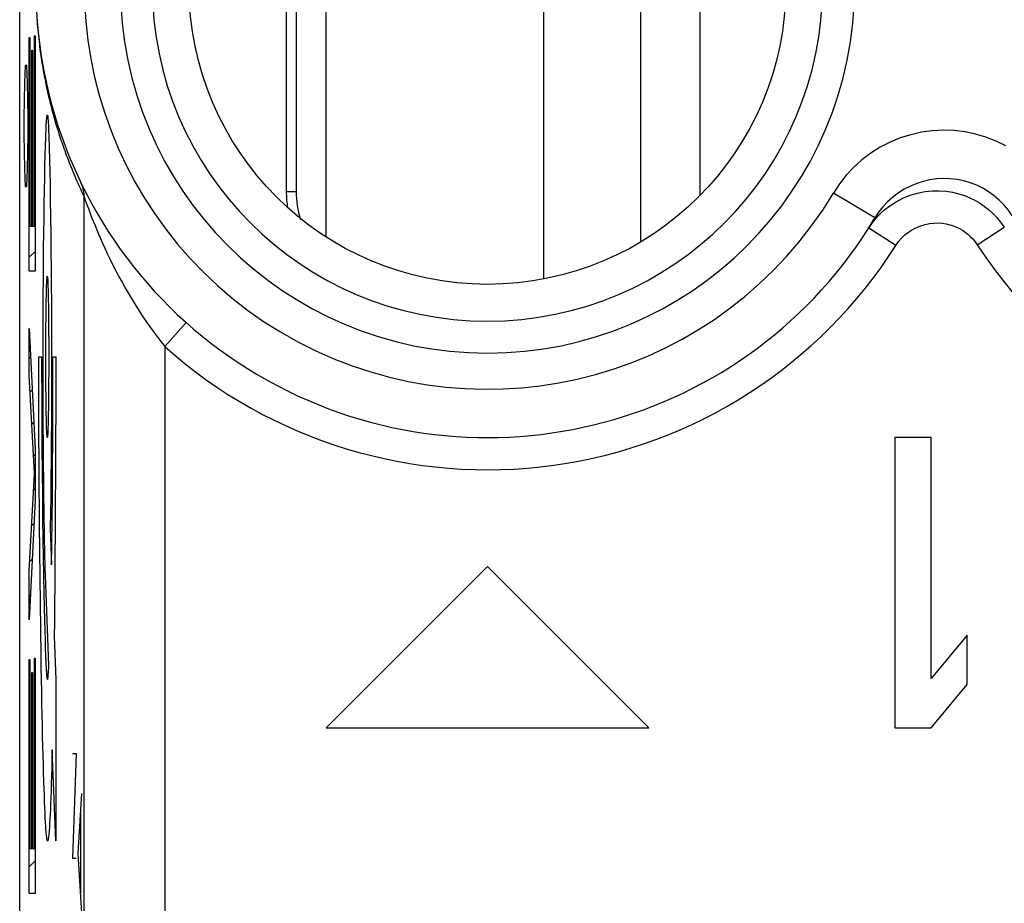
# Model space of a CAD drawing. Units: millimetres. Extents: x -22.4 to 22.4, y -23.5 to 23.5.
# Drawn here: x 0.1 to 6.2, y 6.4 to 11.9 of the extents above; entities that cross this region are included whole.
import ezdxf

# ---------------------------------------------------------------- set-up
doc = ezdxf.new("R2010")
doc.units = ezdxf.units.MM
doc.header["$LTSCALE"] = 16.335
doc.layers.get('0').update_dxf_attribs({"linetype": 'CONTINUOUS'})
for name, color, linetype in [('ASSI', 7, 'CONTINUOUS'), ('CURVE', 7, 'CONTINUOUS'), ('RACCORDO', 7, 'CONTINUOUS')]:
    doc.layers.add(name, color=color, linetype=linetype)

msp = doc.modelspace()

# ---------------------------------------------------------------- linework, layer by layer
at = {"color": 7, "linetype": 'CONTINUOUS'}
for p, q in [((3.95, 10.5134), (3.95, 13.6866)), ((3.35, 10.2837), (3.35, 13.6046)), ((1.8139, 13.5185), (1.8139, 10.826)), ((1.7526, 13.4651), (1.7526, 10.826)), ((4.3181, 10.8024), (4.3181, 13.3976)), ((2, 10.5445), (2, 13.1046)), ((5.525, 9.3), (5.525, 7.5)), ((5.75, 9.3), (5.525, 9.3)), ((5.75, 7.8064), (5.75, 9.3)), ((3, 8.5), (2, 7.5)), ((4, 7.5), (3, 8.5)), ((5.975, 8.0745), (5.75, 7.8064)), ((5.975, 7.7681), (5.975, 8.0745)), ((5.75, 7.5), (5.975, 7.7681)), ((2, 7.5), (4, 7.5)), ((5.525, 7.5), (5.75, 7.5))]:
    msp.add_line(p, q, dxfattribs=at)
at = {"color": 250, "linetype": 'CONTINUOUS'}
for p, q in [((1.7526, 10.826), (1.8139, 10.826)), ((0.9998, 9.8641), (0.9998, 6.35))]:
    msp.add_line(p, q, dxfattribs=at)
at = {"color": 7, "linetype": 'CONTINUOUS'}
msp.add_circle((3, 12.1), 1.85, dxfattribs=at)
for radius, end in [(0.6234, 189.38067), (0.5621, 197.9867)]:
    msp.add_arc((2.376, 10.826), radius, 180, end, dxfattribs=at)
at = {"layer": 'ASSI', "color": 7, "linetype": 'CONTINUOUS'}
for p, q in [((0.1, -16.1197), (0.1, 16.1197)), ((5.4271, 10.6992), (5.4023, 10.6616)), ((5.3635, 10.5987), (5.3909, 10.6377)), ((5.3909, 10.6377), (5.4221, 10.674)), ((5.525, 9.3), (5.525, 7.5)), ((5.75, 9.3), (5.525, 9.3)), ((5.75, 7.8064), (5.75, 9.3)), ((3, 8.5), (2, 7.5)), ((4, 7.5), (3, 8.5)), ((5.975, 8.0745), (5.75, 7.8064)), ((5.975, 7.7681), (5.975, 8.0745)), ((5.75, 7.5), (5.975, 7.7681)), ((2, 7.5), (4, 7.5)), ((5.525, 7.5), (5.75, 7.5))]:
    msp.add_line(p, q, dxfattribs=at)
at = {"layer": 'ASSI', "color": 250, "linetype": 'CONTINUOUS'}
for p, q in [((0.2066, 11.9), (0.2079, 11.8826)), ((0.2079, 11.8826), (0.2092, 11.8651)), ((0.2092, 11.8651), (0.2106, 11.8475)), ((0.2106, 11.8475), (0.2122, 11.8297)), ((0.2122, 11.8297), (0.2139, 11.8116)), ((0.2139, 11.8116), (0.2157, 11.7932)), ((0.2157, 11.7932), (0.2177, 11.7744)), ((0.2177, 11.7744), (0.2198, 11.7552)), ((0.2198, 11.7552), (0.2222, 11.7356)), ((0.2222, 11.7356), (0.2238, 11.7223)), ((0.2238, 11.7223), (0.2256, 11.7087)), ((0.2256, 11.7087), (0.2274, 11.6949)), ((0.2274, 11.6949), (0.2294, 11.6809)), ((0.2294, 11.6809), (0.2314, 11.6666)), ((0.2314, 11.6666), (0.2336, 11.652)), ((0.2336, 11.652), (0.2359, 11.6372)), ((0.2359, 11.6372), (0.2383, 11.6221)), ((0.2383, 11.6221), (0.2408, 11.6067)), ((0.2408, 11.6067), (0.2435, 11.591)), ((0.2435, 11.591), (0.2463, 11.5749)), ((0.2463, 11.5749), (0.2492, 11.5586)), ((0.2492, 11.5586), (0.2523, 11.5419)), ((0.2523, 11.5419), (0.2556, 11.5248)), ((0.2556, 11.5248), (0.2591, 11.5074)), ((0.2591, 11.5074), (0.2627, 11.4896)), ((0.2627, 11.4896), (0.2666, 11.4715)), ((0.2666, 11.4715), (0.2706, 11.4529)), ((0.2706, 11.4529), (0.2748, 11.4339)), ((0.2748, 11.4339), (0.2793, 11.4146)), ((0.2793, 11.4146), (0.284, 11.3948)), ((0.284, 11.3948), (0.289, 11.3745)), ((0.289, 11.3745), (0.2943, 11.3538)), ((0.2943, 11.3538), (0.2998, 11.3326)), ((0.2998, 11.3326), (0.3056, 11.311)), ((0.3056, 11.311), (0.3117, 11.2888)), ((0.3117, 11.2888), (0.3182, 11.2662)), ((0.3182, 11.2662), (0.325, 11.243)), ((0.325, 11.243), (0.3321, 11.2193)), ((0.3321, 11.2193), (0.3397, 11.1951)), ((0.4919, 10.8091), (0.4999, 10.7925)), ((5.4023, 10.6616), (5.1449, 10.8158)), ((0.4999, -0.2925), (0.4999, 10.7925)), ((5.4221, 10.674), (5.4563, 10.707)), ((5.4519, 10.7305), (5.4271, 10.6992)), ((5.5323, 10.4915), (5.3635, 10.5987)), ((6.037, 10.495), (6.2044, 10.604)), ((0.9998, 9.8641), (1.1331, 10.0132)), ((0.9998, 9.8641), (0.9998, 6.35))]:
    msp.add_line(p, q, dxfattribs=at)
for points in [[(0.3397, 11.1951), (0.3436, 11.1828), (0.3518, 11.1578)], [(6.2138, 11.109), (6.1533, 11.1386), (6.09, 11.1631), (6.0254, 11.1822), (5.9593, 11.1956), (5.8918, 11.2035), (5.8244, 11.2058), (5.7572, 11.2022), (5.69, 11.193), (5.6242, 11.1782), (5.5595, 11.1577), (5.4961, 11.1316), (5.4354, 11.1004), (5.3773, 11.0636), (5.3219, 11.0216), (5.2707, 10.9757), (5.2245, 10.9263), (5.1825, 10.873), (5.1449, 10.8158)], [(0.3518, 11.1578), (0.356, 11.145), (0.3604, 11.1321), (0.3649, 11.1191), (0.3695, 11.1059), (0.3742, 11.0926), (0.379, 11.0791), (0.384, 11.0655), (0.3891, 11.0517), (0.3943, 11.0378), (0.3997, 11.0237), (0.4052, 11.0094), (0.4109, 10.995), (0.4167, 10.9805), (0.4227, 10.9657)], [(0.4227, 10.9657), (0.4288, 10.9508), (0.4351, 10.9358), (0.4416, 10.9205), (0.4482, 10.9051), (0.455, 10.8896), (0.462, 10.8738), (0.4692, 10.8579), (0.4765, 10.8419), (0.4841, 10.8256), (0.4919, 10.8091)], [(0.4999, 10.7925), (0.4996, 10.8025), (0.4989, 10.8125), (0.4976, 10.8225), (0.4959, 10.8323), (0.4937, 10.8421), (0.4909, 10.8518), (0.4877, 10.8612), (0.484, 10.8706), (0.4799, 10.8797)], [(6.2541, 10.6745), (6.23, 10.7093), (6.203, 10.7418), (6.1733, 10.772), (6.1413, 10.7995), (6.1071, 10.8241), (6.0709, 10.8458), (6.033, 10.8644), (5.9936, 10.8796), (5.9531, 10.8915), (5.9117, 10.8999), (5.8697, 10.9048), (5.8274, 10.9062), (5.7853, 10.9039), (5.7435, 10.8981), (5.7022, 10.8888), (5.6617, 10.8759), (5.6222, 10.8596), (5.5841, 10.84), (5.5476, 10.8169), (5.5131, 10.7907), (5.4811, 10.7618), (5.4519, 10.7305)], [(5.4563, 10.707), (5.4938, 10.7367), (5.5339, 10.7627), (5.5761, 10.7847), (5.6202, 10.8026), (5.6656, 10.8161), (5.7112, 10.8252), (5.7564, 10.8299), (5.8008, 10.8305), (5.8435, 10.8274), (5.8838, 10.821), (5.9218, 10.8118), (5.9576, 10.8003), (5.9908, 10.7868), (6.0215, 10.7716), (6.051, 10.7545), (6.079, 10.7357), (6.1055, 10.7151), (6.1315, 10.6918), (6.1571, 10.6655), (6.1815, 10.6362), (6.2044, 10.604)], [(0.4999, 10.7925), (0.5005, 10.7907), (0.5019, 10.7868), (0.5068, 10.7727)], [(0.5068, 10.7727), (0.5104, 10.7624), (0.5148, 10.7502), (0.5259, 10.7197)], [(0.5259, 10.7197), (0.5326, 10.7019), (0.54, 10.6823), (0.5482, 10.6611), (0.5571, 10.6385), (0.5669, 10.6144), (0.5773, 10.5889), (0.5886, 10.5621), (0.6008, 10.534), (0.6138, 10.5045), (0.6278, 10.4738), (0.6427, 10.4418), (0.6587, 10.4086), (0.6758, 10.3741), (0.6941, 10.3383), (0.7135, 10.3013), (0.7344, 10.263), (0.7566, 10.2235), (0.7802, 10.1828), (0.8057, 10.1409), (0.8328, 10.0977), (0.8617, 10.0532), (0.8929, 10.0076), (0.9264, 9.9609), (0.9621, 9.9131), (0.9998, 9.8641)], [(5.5323, 10.4915), (5.5491, 10.5152), (5.5677, 10.5369), (5.5881, 10.5565), (5.6105, 10.5743), (5.6347, 10.59), (5.66, 10.6032), (5.6864, 10.6139), (5.7138, 10.622), (5.7411, 10.6276), (5.7681, 10.6304), (5.7949, 10.6307), (5.8205, 10.629), (5.8446, 10.6253), (5.8675, 10.6196), (5.889, 10.6127), (5.9089, 10.6048), (5.9274, 10.5956), (5.945, 10.5853), (5.9619, 10.5741), (5.9779, 10.5617), (5.9933, 10.5477), (6.0084, 10.5318), (6.023, 10.5142), (6.037, 10.495)]]:
    msp.add_lwpolyline(points, dxfattribs=at)
at = {"layer": 'ASSI', "color": 7, "linetype": 'CONTINUOUS'}
msp.add_circle((3, 12.1), 1.85, dxfattribs=at)
msp.add_arc((3, 12.1), 2.8, 152.53625, 329.08947, dxfattribs=at)
at = {"layer": 'ASSI', "color": 250, "linetype": 'CONTINUOUS'}
for centre, radius, start, end in [((3, 12.1), 2.5, 154.8231, 329.08947), ((3, 12.1), 2.2766, 180, 360), ((3, 12.1), 2.0781, 180, 360), ((8.5, 12.1), 2.9398, 213.09118, 327.79577), ((3, 12.1), 3, 228.18449, 327.57635)]:
    msp.add_arc(centre, radius, start, end, dxfattribs=at)
at = {"layer": 'CURVE', "color": 250, "linetype": 'CONTINUOUS'}
for p, q in [((0.1592, 10.3318), (0.1592, 11.7818)), ((0.1592, 11.7818), (0.1633, 11.7818)), ((0.1633, 11.7818), (0.1633, 10.6112)), ((0.1917, 10.6112), (0.1917, 11.7907)), ((0.1917, 11.7907), (0.1958, 11.7907)), ((0.1958, 11.7907), (0.1958, 10.3318)), ((0.1749, 10.6112), (0.1749, 11.7025)), ((0.1749, 11.7025), (0.179, 11.7025)), ((0.179, 11.7025), (0.179, 10.6112)), ((0.1337, 11.6071), (0.1299, 11.5)), ((0.1449, 11.6071), (0.1337, 11.6071)), ((0.1486, 11.5), (0.1449, 11.6071)), ((0.1299, 11.5), (0.1262, 11.2857)), ((0.1524, 11.2857), (0.1486, 11.5)), ((0.1262, 11.2857), (0.1262, 11.1786)), ((0.1524, 11.1786), (0.1524, 11.2857)), ((0.1262, 11.1786), (0.1299, 10.9643)), ((0.1486, 10.9643), (0.1524, 11.1786)), ((0.2565, 10.9854), (0.2581, 11.051)), ((0.2581, 11.051), (0.2598, 11.1097)), ((0.1299, 10.9643), (0.1337, 10.8571)), ((0.1449, 10.8571), (0.1486, 10.9643)), ((0.255, 10.9134), (0.2565, 10.9854)), ((0.2864, 10.9579), (0.2881, 10.8667)), ((0.2535, 10.8348), (0.255, 10.9134)), ((0.2881, 10.8667), (0.2898, 10.7696)), ((0.1337, 10.8571), (0.1449, 10.8571)), ((0.2521, 10.7502), (0.2535, 10.8348)), ((0.2508, 10.6611), (0.2521, 10.7502)), ((0.2898, 10.7696), (0.2913, 10.6683)), ((0.2496, 10.5685), (0.2508, 10.6611)), ((0.2913, 10.6683), (0.2926, 10.5637)), ((0.1633, 10.6112), (0.1749, 10.6112)), ((0.179, 10.6112), (0.1917, 10.6112)), ((0.2485, 10.4737), (0.2496, 10.5685)), ((0.2926, 10.5637), (0.2937, 10.4569)), ((0.2475, 10.3773), (0.2485, 10.4737)), ((0.2937, 10.4569), (0.2947, 10.3496)), ((0.1958, 10.3318), (0.1592, 10.3318)), ((0.2467, 10.2802), (0.2475, 10.3773)), ((0.2947, 10.3496), (0.2955, 10.2434)), ((0.2461, 10.1833), (0.2467, 10.2802)), ((0.2955, 10.2434), (0.2962, 10.1399)), ((0.2456, 10.0887), (0.2461, 10.1833)), ((0.2962, 10.1399), (0.2967, 10.0399)), ((0.2452, 9.9992), (0.2456, 10.0887)), ((0.2967, 10.0399), (0.297, 9.9441)), ((0.1592, 9.6848), (0.1592, 9.9759)), ((0.1592, 9.9759), (0.1958, 9.2289)), ((0.245, 9.9158), (0.2452, 9.9992)), ((0.2449, 9.8375), (0.245, 9.9158)), ((0.297, 9.9441), (0.2972, 9.8523)), ((0.2449, 9.7642), (0.2449, 9.8375)), ((0.2187, 9.8), (0.2361, 9.8)), ((0.2361, 9.8), (0.2362, 9.6922)), ((0.3058, 9.6332), (0.306, 9.8)), ((0.306, 9.8), (0.3234, 9.8)), ((0.3234, 9.8), (0.3233, 9.633)), ((0.245, 9.6576), (0.2449, 9.7642)), ((0.191, 9.0789), (0.1592, 9.6848)), ((0.2362, 9.6922), (0.2364, 9.5867)), ((0.2453, 9.5523), (0.245, 9.6576)), ((0.2972, 9.7006), (0.2971, 9.5984)), ((0.2192, 9.4614), (0.2189, 9.6016)), ((0.2364, 9.5867), (0.2368, 9.4834)), ((0.2971, 9.5984), (0.2968, 9.5006)), ((0.3054, 9.4627), (0.3058, 9.6332)), ((0.3233, 9.633), (0.3231, 9.4644)), ((0.2458, 9.4482), (0.2453, 9.5523)), ((0.2368, 9.4834), (0.2375, 9.3323)), ((0.2968, 9.5006), (0.2964, 9.4061)), ((0.3047, 9.2882), (0.3054, 9.4627)), ((0.2197, 9.3143), (0.2192, 9.4614)), ((0.2461, 9.38), (0.2458, 9.4482)), ((0.2964, 9.4061), (0.2957, 9.283)), ((0.2469, 9.26), (0.2461, 9.38)), ((0.2204, 9.1607), (0.2197, 9.3143)), ((0.2375, 9.3323), (0.2382, 9.2336)), ((0.2957, 9.283), (0.2948, 9.1628)), ((0.3038, 9.1137), (0.3047, 9.2882)), ((0.1958, 9.2289), (0.1958, 8.9112)), ((0.2382, 9.2336), (0.2393, 9.088)), ((0.2479, 9.144), (0.2469, 9.26)), ((0.3224, 9.2355), (0.3218, 9.062)), ((0.2214, 9.0026), (0.2204, 9.1607)), ((0.2948, 9.1628), (0.2937, 9.0465)), ((0.249, 9.0324), (0.2479, 9.144)), ((0.3026, 8.9449), (0.3038, 9.1137)), ((0.1592, 8.473), (0.191, 9.073)), ((0.191, 9.073), (0.191, 9.0789)), ((0.2393, 9.088), (0.2407, 8.9442)), ((0.2937, 9.0465), (0.2925, 8.9358)), ((0.3218, 9.062), (0.3209, 8.8894)), ((0.2225, 8.8417), (0.2214, 9.0026)), ((0.2502, 8.9256), (0.249, 9.0324)), ((0.2407, 8.9442), (0.2423, 8.8022)), ((0.2511, 8.8574), (0.2502, 8.9256)), ((0.2925, 8.9358), (0.2911, 8.8322)), ((0.3011, 8.7863), (0.3026, 8.9449)), ((0.1958, 8.9112), (0.1592, 8.1701)), ((0.252, 8.792), (0.2511, 8.8574)), ((0.3209, 8.8894), (0.3199, 8.7201)), ((0.2423, 8.8022), (0.2441, 8.6634)), ((0.2531, 8.7294), (0.252, 8.792)), ((0.2911, 8.8322), (0.2895, 8.7364)), ((0.2541, 8.6699), (0.2531, 8.7294)), ((0.2895, 8.7364), (0.2977, 8.5096)), ((0.2995, 8.6415), (0.3011, 8.7863)), ((0.2555, 8.6003), (0.2541, 8.6699)), ((0.3199, 8.7201), (0.3187, 8.5562)), ((0.2441, 8.6634), (0.2457, 8.5587)), ((0.2977, 8.5096), (0.2995, 8.6415)), ((0.2263, 8.4345), (0.2246, 8.5977)), ((0.2457, 8.5587), (0.2476, 8.4436)), ((0.2565, 8.5572), (0.2555, 8.6003)), ((0.2576, 8.5172), (0.2565, 8.5572)), ((0.3187, 8.5562), (0.3173, 8.3997)), ((0.2586, 8.4805), (0.2576, 8.5172)), ((0.1592, 8.1701), (0.1592, 8.473)), ((0.2282, 8.2719), (0.2263, 8.4345)), ((0.2476, 8.4436), (0.2497, 8.3345)), ((0.2597, 8.4473), (0.2586, 8.4805)), ((0.2813, 7.8882), (0.2597, 8.4473)), ((0.3173, 8.3997), (0.3159, 8.2516)), ((0.2497, 8.3345), (0.2516, 8.2446)), ((0.2304, 8.1111), (0.2282, 8.2719)), ((0.2516, 8.2446), (0.2533, 8.1722)), ((0.3159, 8.2516), (0.3149, 8.1572)), ((0.2533, 8.1722), (0.2551, 8.1043)), ((0.3149, 8.1572), (0.3138, 8.066)), ((0.2327, 7.9533), (0.2304, 8.1111)), ((0.2551, 8.1043), (0.257, 8.0415)), ((0.3138, 8.066), (0.3234, 7.8)), ((0.257, 8.0415), (0.2589, 7.9846)), ((0.1592, 6.473), (0.1592, 7.923)), ((0.1592, 7.923), (0.1633, 7.923)), ((0.1633, 7.923), (0.1633, 6.7524)), ((0.1917, 6.7524), (0.1917, 7.9319)), ((0.1917, 7.9319), (0.1958, 7.9319)), ((0.1958, 7.9319), (0.1958, 6.473)), ((0.1749, 6.7524), (0.1749, 7.8436)), ((0.1749, 7.8436), (0.179, 7.8436)), ((0.179, 7.8436), (0.179, 6.7524)), ((0.3234, 7.8), (0.3234, 6.8)), ((0.3234, 6.8), (0.3016, 7.3637)), ((0.4491, 7.3405), (0.4264, 6.6905)), ((0.4264, 7.3405), (0.4491, 7.3405)), ((0.484, 7.0929), (0.4613, 6.7214)), ((0.4775, 6.969), (0.4775, 6.4738)), ((0.1633, 6.7524), (0.1749, 6.7524)), ((0.179, 6.7524), (0.1917, 6.7524)), ((0.4613, 6.7214), (0.484, 6.35)), ((0.4264, 6.6905), (0.4491, 6.6905)), ((0.1958, 6.473), (0.1592, 6.473))]:
    msp.add_line(p, q, dxfattribs=at)
at = {"layer": 'CURVE', "color": 7, "linetype": 'CONTINUOUS'}
for p, q in [((0.1592, 11.6778), (0.1633, 11.6819)), ((0.1749, 11.6935), (0.179, 11.6977)), ((0.1917, 11.7103), (0.1958, 11.7144)), ((0.1749, 11.4835), (0.179, 11.4876)), ((0.1917, 11.5003), (0.1958, 11.5044)), ((0.1592, 11.4678), (0.1633, 11.4719)), ((0.1917, 11.2903), (0.1958, 11.2944)), ((0.1592, 11.2578), (0.1633, 11.2619)), ((0.1749, 11.2735), (0.179, 11.2776)), ((0.1592, 11.0478), (0.1633, 11.0519)), ((0.1749, 11.0635), (0.179, 11.0676)), ((0.1917, 11.0803), (0.1958, 11.0844)), ((0.1917, 10.8703), (0.1958, 10.8744)), ((0.1592, 10.8377), (0.1633, 10.8419)), ((0.1749, 10.8535), (0.179, 10.8576)), ((0.1592, 10.6277), (0.1633, 10.6318)), ((0.1749, 10.6435), (0.179, 10.6476)), ((0.1917, 10.6603), (0.1958, 10.6644)), ((0.1592, 10.4177), (0.1958, 10.4544)), ((0.1592, 9.7877), (0.168, 9.7965)), ((0.1645, 9.583), (0.1778, 9.5963)), ((0.175, 9.3835), (0.1876, 9.3961)), ((0.1854, 9.1839), (0.1958, 9.1943)), ((0.1857, 8.9742), (0.1958, 8.9843)), ((0.174, 8.7524), (0.1887, 8.7672)), ((0.1622, 8.5307), (0.1778, 8.5462)), ((0.1592, 8.3176), (0.1669, 8.3253)), ((0.1592, 7.8976), (0.1633, 7.9017)), ((0.1917, 7.9301), (0.1934, 7.9319)), ((0.1592, 7.6876), (0.1633, 7.6917)), ((0.1749, 7.7033), (0.179, 7.7075)), ((0.1917, 7.7201), (0.1958, 7.7242)), ((0.1917, 7.5101), (0.1958, 7.5142)), ((0.1592, 7.4776), (0.1633, 7.4817)), ((0.1749, 7.4933), (0.179, 7.4974)), ((0.1592, 7.2676), (0.1633, 7.2717)), ((0.1749, 7.2833), (0.179, 7.2874)), ((0.1917, 7.3001), (0.1958, 7.3042)), ((0.1917, 7.0901), (0.1958, 7.0942)), ((0.1592, 7.0576), (0.1633, 7.0617)), ((0.1749, 7.0733), (0.179, 7.0774)), ((0.1592, 6.8475), (0.1633, 6.8517)), ((0.1749, 6.8633), (0.179, 6.8674)), ((0.1917, 6.8801), (0.1958, 6.8842)), ((0.1592, 6.6375), (0.1958, 6.6742))]:
    msp.add_line(p, q, dxfattribs=at)
at = {"layer": 'CURVE', "color": 250, "linetype": 'CONTINUOUS'}
for points in [[(0.2598, 11.1097), (0.2615, 11.1611), (0.2623, 11.184), (0.2632, 11.2049), (0.264, 11.2238), (0.2649, 11.2406), (0.2658, 11.2553), (0.2666, 11.268), (0.2675, 11.2787), (0.2683, 11.2872), (0.2692, 11.2936), (0.2701, 11.2978), (0.2709, 11.2999), (0.2718, 11.2997), (0.2726, 11.2972), (0.2735, 11.2926), (0.2743, 11.2858), (0.2752, 11.2769), (0.276, 11.2658), (0.2769, 11.2527), (0.2777, 11.2375), (0.2786, 11.2203), (0.2794, 11.2009), (0.2805, 11.1747), (0.2815, 11.1456), (0.2825, 11.1135), (0.2835, 11.0785), (0.2845, 11.0408), (0.2854, 11.0005), (0.2864, 10.9579)], [(0.2972, 9.8523), (0.2973, 9.7536), (0.2972, 9.7006)], [(0.2189, 9.6016), (0.2187, 9.7353), (0.2187, 9.8)], [(0.3231, 9.4644), (0.3226, 9.2932), (0.3224, 9.2355)], [(0.2246, 8.5977), (0.2232, 8.7606), (0.2225, 8.8417)], [(0.3016, 7.3637), (0.3002, 7.3057), (0.2987, 7.2513), (0.2973, 7.2004), (0.2958, 7.1529), (0.2944, 7.1087), (0.2929, 7.0677), (0.2915, 7.0298), (0.29, 6.995), (0.2886, 6.9632), (0.2872, 6.9343), (0.2858, 6.9082), (0.2843, 6.8849), (0.2826, 6.8605), (0.2809, 6.8401), (0.2792, 6.8235), (0.2775, 6.811), (0.2758, 6.8024), (0.2744, 6.7983), (0.273, 6.7971), (0.2716, 6.7987), (0.2702, 6.8032), (0.2687, 6.8107), (0.2673, 6.8209), (0.2659, 6.834), (0.2645, 6.8498), (0.2631, 6.8684), (0.2616, 6.8899), (0.2602, 6.9141), (0.2588, 6.9412), (0.2573, 6.9712), (0.2558, 7.0042), (0.2544, 7.0403), (0.2529, 7.0796), (0.2514, 7.1222), (0.2499, 7.1683), (0.2484, 7.2179), (0.2469, 7.2709), (0.2453, 7.3271), (0.2438, 7.3866), (0.2423, 7.449), (0.2409, 7.5143), (0.2394, 7.5822), (0.238, 7.6527), (0.2366, 7.7253), (0.2353, 7.7998), (0.234, 7.8758), (0.2327, 7.9533)], [(0.2589, 7.9846), (0.2599, 7.9586), (0.2608, 7.9344), (0.2618, 7.912), (0.2628, 7.8915), (0.2638, 7.873), (0.2648, 7.8564), (0.2658, 7.8419), (0.2668, 7.8294), (0.2678, 7.819), (0.2687, 7.8108), (0.2697, 7.8047), (0.2707, 7.8009), (0.2717, 7.7993), (0.2727, 7.7998), (0.2736, 7.8024), (0.2746, 7.807), (0.2756, 7.8136), (0.2765, 7.8219), (0.2775, 7.832), (0.2785, 7.8438), (0.2794, 7.8571), (0.2804, 7.8719), (0.2813, 7.8882)]]:
    msp.add_lwpolyline(points, dxfattribs=at)
msp.add_ellipse((0.2711, 9.8), major_axis=(0, 0.5), ratio=0.017455, dxfattribs=at)
at = {"layer": 'RACCORDO', "color": 250, "linetype": 'CONTINUOUS'}
for p, q in [((0.2066, 11.9), (0.2079, 11.8826)), ((0.2079, 11.8826), (0.2092, 11.8651)), ((0.2092, 11.8651), (0.2106, 11.8475)), ((0.2106, 11.8475), (0.2122, 11.8297)), ((0.2122, 11.8297), (0.2139, 11.8116)), ((0.2139, 11.8116), (0.2157, 11.7932)), ((0.2157, 11.7932), (0.2177, 11.7744)), ((0.2177, 11.7744), (0.2198, 11.7552)), ((0.2198, 11.7552), (0.2222, 11.7356)), ((0.2222, 11.7356), (0.2238, 11.7223)), ((0.2238, 11.7223), (0.2256, 11.7087)), ((0.2256, 11.7087), (0.2274, 11.6949)), ((0.2274, 11.6949), (0.2294, 11.6809)), ((0.2294, 11.6809), (0.2314, 11.6666)), ((0.2314, 11.6666), (0.2336, 11.652)), ((0.2336, 11.652), (0.2359, 11.6372)), ((0.2359, 11.6372), (0.2383, 11.6221)), ((0.2383, 11.6221), (0.2408, 11.6067)), ((0.2408, 11.6067), (0.2435, 11.591)), ((0.2435, 11.591), (0.2463, 11.5749)), ((0.2463, 11.5749), (0.2492, 11.5586)), ((0.2492, 11.5586), (0.2523, 11.5419)), ((0.2523, 11.5419), (0.2556, 11.5248)), ((0.2556, 11.5248), (0.2591, 11.5074)), ((0.2591, 11.5074), (0.2627, 11.4896)), ((0.2627, 11.4896), (0.2666, 11.4715)), ((0.2666, 11.4715), (0.2706, 11.4529)), ((0.2706, 11.4529), (0.2748, 11.4339)), ((0.2748, 11.4339), (0.2793, 11.4146)), ((0.2793, 11.4146), (0.284, 11.3948)), ((0.284, 11.3948), (0.289, 11.3745)), ((0.289, 11.3745), (0.2943, 11.3538)), ((0.2943, 11.3538), (0.2998, 11.3326)), ((0.2998, 11.3326), (0.3056, 11.311)), ((0.3056, 11.311), (0.3117, 11.2888)), ((0.3117, 11.2888), (0.3182, 11.2662)), ((0.3182, 11.2662), (0.325, 11.243)), ((0.325, 11.243), (0.3321, 11.2193)), ((0.3321, 11.2193), (0.3397, 11.1951)), ((0.4919, 10.8091), (0.4999, 10.7925)), ((5.4023, 10.6616), (5.1449, 10.8158)), ((0.4999, -0.2925), (0.4999, 10.7925)), ((5.4221, 10.674), (5.4563, 10.707)), ((5.4519, 10.7305), (5.4271, 10.6992)), ((5.5323, 10.4915), (5.3635, 10.5987)), ((6.037, 10.495), (6.2044, 10.604)), ((0.9998, 9.8641), (1.1331, 10.0132))]:
    msp.add_line(p, q, dxfattribs=at)
at = {"layer": 'RACCORDO', "color": 7, "linetype": 'CONTINUOUS'}
for p, q in [((5.4271, 10.6992), (5.4023, 10.6616)), ((5.3635, 10.5987), (5.3909, 10.6377)), ((5.3909, 10.6377), (5.4221, 10.674))]:
    msp.add_line(p, q, dxfattribs=at)
at = {"layer": 'RACCORDO', "color": 250, "linetype": 'CONTINUOUS'}
for points in [[(0.3397, 11.1951), (0.3436, 11.1828), (0.3518, 11.1578)], [(6.2138, 11.109), (6.1533, 11.1386), (6.09, 11.1631), (6.0254, 11.1822), (5.9593, 11.1956), (5.8918, 11.2035), (5.8244, 11.2058), (5.7572, 11.2022), (5.69, 11.193), (5.6242, 11.1782), (5.5595, 11.1577), (5.4961, 11.1316), (5.4354, 11.1004), (5.3773, 11.0636), (5.3219, 11.0216), (5.2707, 10.9757), (5.2245, 10.9263), (5.1825, 10.873), (5.1449, 10.8158)], [(0.3518, 11.1578), (0.356, 11.145), (0.3604, 11.1321), (0.3649, 11.1191), (0.3695, 11.1059), (0.3742, 11.0926), (0.379, 11.0791), (0.384, 11.0655), (0.3891, 11.0517), (0.3943, 11.0378), (0.3997, 11.0237), (0.4052, 11.0094), (0.4109, 10.995), (0.4167, 10.9805), (0.4227, 10.9657)], [(0.4227, 10.9657), (0.4288, 10.9508), (0.4351, 10.9358), (0.4416, 10.9205), (0.4482, 10.9051), (0.455, 10.8896), (0.462, 10.8738), (0.4692, 10.8579), (0.4765, 10.8419), (0.4841, 10.8256), (0.4919, 10.8091)], [(0.4999, 10.7925), (0.4996, 10.8025), (0.4989, 10.8125), (0.4976, 10.8225), (0.4959, 10.8323), (0.4937, 10.8421), (0.4909, 10.8518), (0.4877, 10.8612), (0.484, 10.8706), (0.4799, 10.8797)], [(6.2541, 10.6745), (6.23, 10.7093), (6.203, 10.7418), (6.1733, 10.772), (6.1413, 10.7995), (6.1071, 10.8241), (6.0709, 10.8458), (6.033, 10.8644), (5.9936, 10.8796), (5.9531, 10.8915), (5.9117, 10.8999), (5.8697, 10.9048), (5.8274, 10.9062), (5.7853, 10.9039), (5.7435, 10.8981), (5.7022, 10.8888), (5.6617, 10.8759), (5.6222, 10.8596), (5.5841, 10.84), (5.5476, 10.8169), (5.5131, 10.7907), (5.4811, 10.7618), (5.4519, 10.7305)], [(5.4563, 10.707), (5.4938, 10.7367), (5.5339, 10.7627), (5.5761, 10.7847), (5.6202, 10.8026), (5.6656, 10.8161), (5.7112, 10.8252), (5.7564, 10.8299), (5.8008, 10.8305), (5.8435, 10.8274), (5.8838, 10.821), (5.9218, 10.8118), (5.9576, 10.8003), (5.9908, 10.7868), (6.0215, 10.7716), (6.051, 10.7545), (6.079, 10.7357), (6.1055, 10.7151), (6.1315, 10.6918), (6.1571, 10.6655), (6.1815, 10.6362), (6.2044, 10.604)], [(0.4999, 10.7925), (0.5005, 10.7907), (0.5019, 10.7868), (0.5068, 10.7727)], [(0.5068, 10.7727), (0.5104, 10.7624), (0.5148, 10.7502), (0.5259, 10.7197)], [(0.5259, 10.7197), (0.5326, 10.7019), (0.54, 10.6823), (0.5482, 10.6611), (0.5571, 10.6385), (0.5669, 10.6144), (0.5773, 10.5889), (0.5886, 10.5621), (0.6008, 10.534), (0.6138, 10.5045), (0.6278, 10.4738), (0.6427, 10.4418), (0.6587, 10.4086), (0.6758, 10.3741), (0.6941, 10.3383), (0.7135, 10.3013), (0.7344, 10.263), (0.7566, 10.2235), (0.7802, 10.1828), (0.8057, 10.1409), (0.8328, 10.0977), (0.8617, 10.0532), (0.8929, 10.0076), (0.9264, 9.9609), (0.9621, 9.9131), (0.9998, 9.8641)], [(5.5323, 10.4915), (5.5491, 10.5152), (5.5677, 10.5369), (5.5881, 10.5565), (5.6105, 10.5743), (5.6347, 10.59), (5.66, 10.6032), (5.6864, 10.6139), (5.7138, 10.622), (5.7411, 10.6276), (5.7681, 10.6304), (5.7949, 10.6307), (5.8205, 10.629), (5.8446, 10.6253), (5.8675, 10.6196), (5.889, 10.6127), (5.9089, 10.6048), (5.9274, 10.5956), (5.945, 10.5853), (5.9619, 10.5741), (5.9779, 10.5617), (5.9933, 10.5477), (6.0084, 10.5318), (6.023, 10.5142), (6.037, 10.495)]]:
    msp.add_lwpolyline(points, dxfattribs=at)
at = {"layer": 'RACCORDO', "color": 7, "linetype": 'CONTINUOUS'}
msp.add_arc((3, 12.1), 2.8, 152.53625, 329.08947, dxfattribs=at)
at = {"layer": 'RACCORDO', "color": 250, "linetype": 'CONTINUOUS'}
for centre, radius, start, end in [((3, 12.1), 2.5, 154.8231, 329.08947), ((3, 12.1), 2.2766, 180, 360), ((3, 12.1), 2.0781, 180, 360), ((8.5, 12.1), 2.9398, 213.09118, 327.79577), ((3, 12.1), 3, 228.18449, 327.57635)]:
    msp.add_arc(centre, radius, start, end, dxfattribs=at)

doc.saveas('drawing.dxf')
